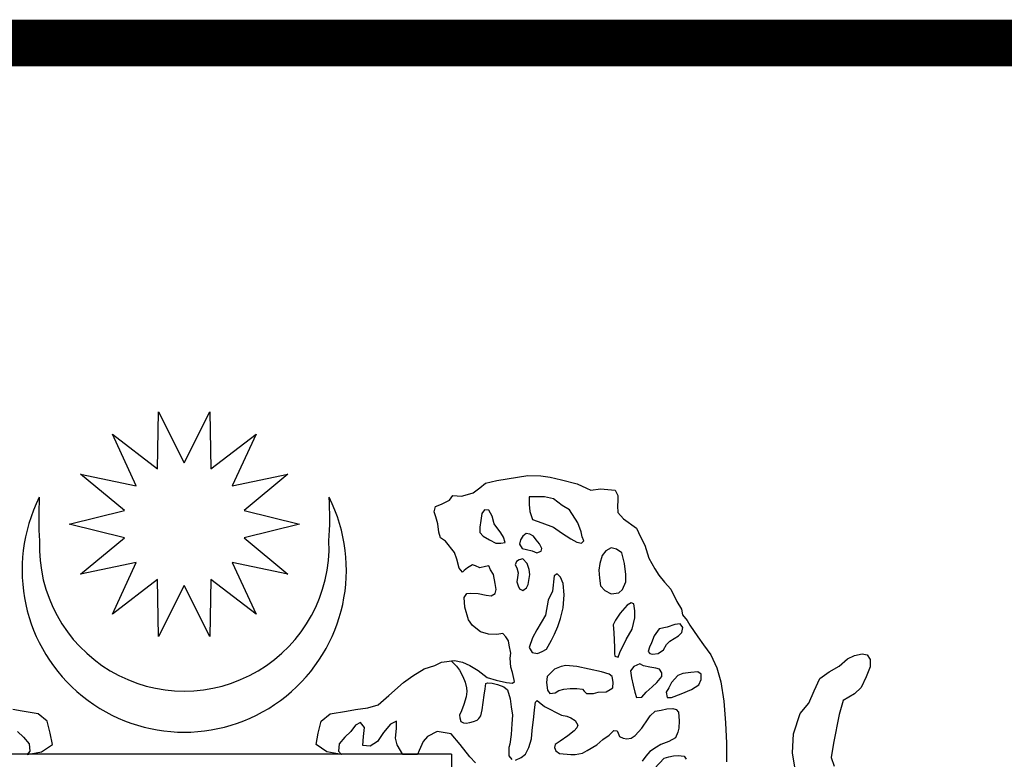
# Model space of a CAD drawing. Extents: x 137062 to 198153, y 37672 to 80528.
# Drawn here: x 193946 to 195550, y 75352 to 76556 of the extents above; entities that cross this region are included whole.
import ezdxf

# ---------------------------------------------------------------- set-up
doc = ezdxf.new("R2010")
doc.units = 0
doc.header["$LTSCALE"] = 800
doc.header["$MEASUREMENT"] = 0
doc.layers.add('tblock', color=7, linetype='Continuous')
doc.layers.add('ttb', color=7, linetype='Continuous')

msp = doc.modelspace()

# ---------------------------------------------------------------- linework, layer by layer
at = {"layer": 'tblock', "color": 2}
msp.add_line((194649.4, 75360), (193778.4, 75360), dxfattribs=at)
for points in [[(194213.9, 75634.8, 0), (194172.2, 75551.9, 0), (194170.5, 75644.7, 0), (194097, 75588.2, 0), (194135.8, 75672.4, 0), (194044.9, 75653.4, 0), (194116.5, 75712.6, 0), (194026.4, 75734.8, 0), (194116.5, 75757.1, 0), (194044.9, 75816.2, 0), (194135.8, 75797.2, 0), (194097, 75881.4, 0), (194170.5, 75824.9, 0), (194172.2, 75917.6, 0), (194213.9, 75834.8, 0), (194255.7, 75917.6, 0), (194257.2, 75824.9, 0), (194330.8, 75881.4, 0), (194292.1, 75797.2, 0), (194382.9, 75816.2, 0), (194311.4, 75757.1, 0), (194401.5, 75734.8, 0), (194311.4, 75712.6, 0), (194382.9, 75653.4, 0), (194292.1, 75672.4, 0), (194330.8, 75588.2, 0), (194257.2, 75644.7, 0), (194255.7, 75551.9, 0), (194213.9, 75634.8, 0)], [(194860.1, 75722.3, 0), (194854.8, 75737.2, 0), (194841.6, 75758.2, 0), (194829.4, 75765.2, 0), (194815.4, 75775.8, 0), (194800.5, 75779.2, 0), (194775.9, 75779.2, 0), (194775.9, 75767, 0), (194776.8, 75755.6, 0), (194781.2, 75742.4, 0), (194796.1, 75737.2, 0), (194815.4, 75730.1, 0), (194828.6, 75720.5, 0), (194843.4, 75710.8, 0), (194853.1, 75705.6, 0), (194860.9, 75703.9, 0), (194864.5, 75707.4, 0), (194861.8, 75714.4, 0), (194860.1, 75722.3, 0)], [(194729.4, 75720.5, 0), (194718.9, 75735.4, 0), (194715.3, 75747.7, 0), (194710.1, 75757.4, 0), (194703, 75758.2, 0), (194698.7, 75752.1, 0), (194696.9, 75740.7, 0), (194695.2, 75730.1, 0), (194695.2, 75721.4, 0), (194700.5, 75715.3, 0), (194711, 75709.1, 0), (194721.5, 75703.9, 0), (194729.4, 75703.9, 0), (194736.4, 75704.7, 0), (194733.7, 75713.5, 0), (194729.4, 75720.5, 0)], [(194787.3, 75709.1, 0), (194782.9, 75715.3, 0), (194776.8, 75718.7, 0), (194770.7, 75719.6, 0), (194765.4, 75715.3, 0), (194761.8, 75709.1, 0), (194760.1, 75702.1, 0), (194764.5, 75695.1, 0), (194771.5, 75693.3, 0), (194780.3, 75691.6, 0), (194788.2, 75688.1, 0), (194795.2, 75690.7, 0), (194796.1, 75695.1, 0), (194792.5, 75703, 0), (194787.3, 75709.1, 0)], [(194932.9, 75653, 0), (194931.1, 75670.5, 0), (194926.8, 75688.1, 0), (194918, 75694.2, 0), (194909.3, 75696, 0), (194900.4, 75691.6, 0), (194894.3, 75683.7, 0), (194890.8, 75670.5, 0), (194889.1, 75660, 0), (194890, 75646.9, 0), (194891.7, 75634.6, 0), (194898.7, 75626.7, 0), (194909.3, 75621.4, 0), (194921.5, 75623.2, 0), (194927.7, 75628.5, 0), (194932.9, 75640.7, 0), (194932.9, 75653, 0)], [(194774.1, 75636.4, 0), (194776.8, 75653, 0), (194775.9, 75660.9, 0), (194772.3, 75670.5, 0), (194765.4, 75678.5, 0), (194759.3, 75676.7, 0), (194754.8, 75674.1, 0), (194753.1, 75668.8, 0), (194755.7, 75663.5, 0), (194757.5, 75655.7, 0), (194756.6, 75647.8, 0), (194755.7, 75640.7, 0), (194757.5, 75634.6, 0), (194760.1, 75629.3, 0), (194765.4, 75626.7, 0), (194771.5, 75631.1, 0), (194774.1, 75636.4, 0)], [(194826.8, 75581.1, 0), (194831.1, 75598.7, 0), (194832.9, 75619.7, 0), (194831.1, 75638.2, 0), (194826.8, 75648.7, 0), (194821.5, 75653.9, 0), (194816.3, 75650.4, 0), (194813.6, 75625.9, 0), (194806.6, 75610.9, 0), (194802.2, 75586.4, 0), (194788.2, 75562.7, 0), (194781.2, 75549.6, 0), (194775.9, 75533.8, 0), (194780.3, 75525.9, 0), (194789.1, 75524.2, 0), (194797, 75527.7, 0), (194804, 75531.1, 0), (194811.8, 75546.1, 0), (194817.1, 75555.7, 0), (194822.4, 75568, 0), (194826.8, 75581.1, 0)], [(194923.2, 75525.9, 0), (194933.8, 75547, 0), (194943.4, 75563.6, 0), (194947.8, 75582, 0), (194947.8, 75593.4, 0), (194946.1, 75604.8, 0), (194941.6, 75606.6, 0), (194935.5, 75603, 0), (194924.1, 75589.9, 0), (194916.3, 75578.6, 0), (194912.7, 75570.6, 0), (194913.6, 75558.4, 0), (194914.5, 75533.8, 0), (194914.5, 75524.2, 0), (194915.4, 75519.8, 0), (194920.6, 75518.1, 0), (194923.2, 75525.9, 0)], [(194985.6, 75524.2, 0), (194994.3, 75530.3, 0), (194999.5, 75539.1, 0), (195004.8, 75544.3, 0), (195011.8, 75548.7, 0), (195018.9, 75553.1, 0), (195024.1, 75558.4, 0), (195025.9, 75566.3, 0), (195021.5, 75572.4, 0), (195012.7, 75571.5, 0), (195000.4, 75567.1, 0), (194987.3, 75564.5, 0), (194979.3, 75553.1, 0), (194975, 75541.7, 0), (194971.5, 75534.7, 0), (194969.7, 75527.7, 0), (194972.4, 75524.2, 0), (194976.8, 75523.3, 0), (194985.6, 75524.2, 0)], [(194893.4, 75494.4, 0), (194853.1, 75503.1, 0), (194835.5, 75504.9, 0), (194827.7, 75503.1, 0), (194817.1, 75498.8, 0), (194804.8, 75486.5, 0), (194804, 75476.8, 0), (194805.7, 75464.5, 0), (194809.3, 75459.3, 0), (194818, 75460.2, 0), (194824.1, 75463.7, 0), (194832, 75466.3, 0), (194842.5, 75467.2, 0), (194853.1, 75467.2, 0), (194862.7, 75466.3, 0), (194865.4, 75462.8, 0), (194868.9, 75459.3, 0), (194880.3, 75459.3, 0), (194888.2, 75461, 0), (194901.3, 75461.9, 0), (194907.5, 75465.4, 0), (194911.8, 75468.1, 0), (194912.7, 75477.7, 0), (194910.9, 75486.5, 0), (194905.7, 75490.8, 0), (194893.4, 75494.4, 0)], [(194972.4, 75502.2, 0), (194961.8, 75504, 0), (194955.7, 75507.5, 0), (194946.1, 75503.1, 0), (194940.8, 75496.1, 0), (194942.5, 75484.7, 0), (194945.2, 75472.4, 0), (194947.8, 75461, 0), (194950.4, 75452.3, 0), (194959.3, 75453.1, 0), (194966.2, 75461, 0), (194975.9, 75469.9, 0), (194983.8, 75476.8, 0), (194991.7, 75486.5, 0), (194991.7, 75492.6, 0), (194988.2, 75498.8, 0), (194982, 75500.5, 0), (194972.4, 75502.2, 0)], [(195018, 75488.3, 0), (195007.5, 75476.8, 0), (195003.1, 75468.1, 0), (194998.7, 75461, 0), (195000.4, 75452.3, 0), (195007.5, 75452.3, 0), (195023.2, 75458.5, 0), (195039.9, 75465.4, 0), (195052.2, 75473.3, 0), (195055.7, 75482.1, 0), (195055.7, 75490.8, 0), (195050.4, 75494.4, 0), (195039, 75493.5, 0), (195025.9, 75491.7, 0), (195018, 75488.3, 0)]]:
    msp.add_polyline3d(points, close=True, dxfattribs=at)
for points in [[(194688.2, 75346, 0), (194679, 75356.1, 0), (194663.4, 75376.2, 0), (194648.7, 75393.6, 0), (194625.8, 75397.3, 0), (194610.2, 75389.1, 0), (194602.9, 75380.8, 0), (194596.4, 75366.1, 0), (194593.7, 75359.8, 0), (194569.9, 75359.8, 0), (194560.7, 75375.3, 0), (194557.9, 75386.3, 0), (194559.8, 75401.8, 0), (194559.8, 75413.8, 0), (194549.7, 75409.2, 0), (194538.7, 75395.5, 0), (194528.6, 75380.8, 0), (194516.7, 75373.4, 0), (194504.7, 75374.4, 0), (194505.6, 75389.1, 0), (194507.5, 75403.7, 0), (194501.1, 75411.9, 0), (194492.9, 75407.4, 0), (194485.5, 75397.3, 0), (194475.4, 75388.2, 0), (194466.2, 75377.2, 0), (194465.3, 75365.2, 0), (194469.9, 75359.8, 0), (194446, 75364.3, 0), (194428.6, 75376.2, 0), (194432.3, 75394.5, 0), (194436.9, 75413.8, 0), (194451.6, 75425.7, 0), (194478.1, 75430.3, 0), (194492.9, 75433, 0), (194513, 75435.8, 0), (194529.5, 75440.4, 0), (194546.9, 75456, 0), (194570.8, 75477, 0), (194586.4, 75488, 0), (194604.7, 75499, 0), (194622.2, 75504.5, 0), (194633.1, 75510.1, 0), (194654.2, 75512.7, 0), (194667, 75510.1, 0), (194679, 75504.5, 0), (194692.7, 75496.3, 0), (194707.4, 75485.3, 0), (194722, 75480.6, 0), (194738.6, 75477, 0), (194748.7, 75476.1, 0), (194751.8, 75478.7, 0), (194748.7, 75493.5, 0), (194745.9, 75501.7, 0), (194745, 75516.4, 0), (194745.9, 75524.7, 0), (194743.1, 75537.5, 0), (194742.2, 75544.8, 0), (194737.7, 75551.2, 0), (194733, 75556.8, 0), (194723, 75554.9, 0), (194709.3, 75555.8, 0), (194696.4, 75559.5, 0), (194683.5, 75569.6, 0), (194677.1, 75578.8, 0), (194670.8, 75599.8, 0), (194669.8, 75615.4, 0), (194674.4, 75621.8, 0), (194679.9, 75622.7, 0), (194692.7, 75621.8, 0), (194705.6, 75619.1, 0), (194713.8, 75618.2, 0), (194720.3, 75621.8, 0), (194722, 75628.3, 0), (194720.3, 75638.3, 0), (194717.5, 75653, 0), (194712.9, 75660.3, 0), (194710.2, 75666.7, 0), (194704.6, 75665.8, 0), (194695.5, 75663.9, 0), (194688.2, 75666.7, 0), (194683.5, 75668.6, 0), (194675.3, 75663.9, 0), (194669.8, 75659.3, 0), (194667, 75656.6, 0), (194661.6, 75663, 0), (194657.9, 75677.7, 0), (194654.2, 75688.6, 0), (194639.6, 75707.1, 0), (194631.3, 75712.5, 0), (194628.6, 75721.7, 0), (194626.7, 75735.4, 0), (194623.9, 75746.5, 0), (194621.2, 75754.7, 0), (194623, 75763.8, 0), (194633.1, 75767.5, 0), (194646, 75773.9, 0), (194651.5, 75781.2, 0), (194665.2, 75780.3, 0), (194675.3, 75783.1, 0), (194684.4, 75785.9, 0), (194695.5, 75794.1, 0), (194704.6, 75801.4, 0), (194723, 75806, 0), (194773.4, 75814.2, 0), (194794.5, 75813.3, 0), (194810.1, 75811.5, 0), (194828.5, 75806.9, 0), (194854.1, 75800.5, 0), (194868.8, 75793.2, 0), (194876.1, 75790.4, 0), (194891.7, 75792.2, 0), (194915.5, 75790.4, 0), (194920.1, 75781.2, 0), (194920.1, 75773, 0), (194919.3, 75764.8, 0), (194920.1, 75753.8, 0), (194929.3, 75743.7, 0), (194950.3, 75728.1, 0), (194956.8, 75714.4, 0), (194964.1, 75700.6, 0), (194970.5, 75679.5, 0), (194980.6, 75662.1, 0), (194987.1, 75652, 0), (194996.3, 75640.1, 0), (195006.3, 75629.1, 0), (195016.4, 75609, 0), (195023.7, 75596.2, 0), (195025.6, 75587, 0), (195032.9, 75577.8, 0), (195037.5, 75570.4, 0), (195050.3, 75551.2, 0), (195059.5, 75538.4, 0), (195071.4, 75521.9, 0), (195081.5, 75500.8, 0), (195088, 75478, 0), (195092.5, 75446.8, 0), (195095.3, 75411.1, 0), (195097.1, 75378.1, 0), (195097.1, 75347.8, 0)], [(195211.7, 75319.4, 0), (195204.4, 75362.4, 0), (195206.2, 75393.6, 0), (195217.2, 75426.6, 0), (195231, 75443.1, 0), (195240.1, 75463.3, 0), (195249.3, 75483.4, 0), (195264, 75494.4, 0), (195280.5, 75503.6, 0), (195294.3, 75515.5, 0), (195305.3, 75521, 0), (195318, 75523.7, 0), (195326.3, 75521.9, 0), (195330.9, 75514.6, 0), (195330.9, 75502.7, 0), (195324.5, 75486.2, 0), (195316.2, 75468.8, 0), (195305.3, 75458.7, 0), (195286.9, 75447.7, 0), (195280.5, 75424.8, 0), (195271.3, 75378.1, 0), (195267.6, 75355.1, 0), (195272.2, 75340.5, 0)], [(194648.6, 75512, 0), (194657.5, 75503.7, 0), (194662.2, 75497.2, 0), (194667.5, 75487, 0), (194671.2, 75477.4, 0), (194673.5, 75468.2, 0), (194674.3, 75462.4, 0), (194673.3, 75453.5, 0), (194669.5, 75441.1, 0), (194665.3, 75430.9, 0), (194662.3, 75423.5, 0), (194662.5, 75419.5, 0), (194664.6, 75413.2, 0), (194668.5, 75411.3, 0), (194673.1, 75410.8, 0), (194679.1, 75412, 0), (194684.9, 75413.2, 0), (194690.8, 75415.4, 0), (194693.8, 75418.5, 0), (194696.7, 75422.6, 0), (194699.2, 75432.7, 0), (194702.5, 75456.6, 0), (194704, 75466.8, 0), (194705.2, 75475.2, 0), (194707.9, 75476.4, 0), (194715.2, 75476.1, 0), (194724, 75473.6, 0), (194734.6, 75470.1, 0), (194740.3, 75465.2, 0), (194744.5, 75450.1, 0), (194746.6, 75437.4, 0), (194748.7, 75424, 0), (194747.7, 75409.6, 0), (194746.6, 75392.3, 0), (194744.1, 75376.5, 0), (194742.7, 75370.9, 0), (194742.7, 75357.8, 0), (194747.7, 75351.5, 0)], [(193942.3, 75397.3, 0), (193952.4, 75388.2, 0), (193961.5, 75377.2, 0), (193962.4, 75365.2, 0), (193957.9, 75359.8, 0), (193981.7, 75364.3, 0), (193999.2, 75376.2, 0), (193995.5, 75394.5, 0), (193990.8, 75413.8, 0), (193976.2, 75425.7, 0), (193949.7, 75430.3, 0), (193935, 75433, 0)], [(194753.3, 75350.5, 0), (194762.8, 75354.6, 0), (194769.9, 75360.3, 0), (194775.1, 75371.3, 0), (194779.7, 75385.3, 0), (194780.5, 75399, 0), (194783.2, 75420.9, 0), (194784.6, 75432.4, 0), (194786, 75445.1, 0), (194788.9, 75447.9, 0), (194792, 75445.1, 0), (194800.9, 75437.7, 0), (194828.3, 75424, 0), (194836.8, 75422.2, 0), (194843.8, 75419.4, 0), (194850.8, 75415.2, 0), (194854.7, 75407.5, 0), (194853.3, 75403.2, 0), (194848.8, 75398, 0), (194838.5, 75390.2, 0), (194826.2, 75381.5, 0), (194818.1, 75375.8, 0), (194816.7, 75371.3, 0), (194819.2, 75365.9, 0), (194825.1, 75361.4, 0), (194843.4, 75359.6, 0), (194850.5, 75359.6, 0), (194862.4, 75361.8, 0), (194869.9, 75366.3, 0), (194885.7, 75375.4, 0), (194895.6, 75384.2, 0), (194906.1, 75391, 0), (194911.7, 75397.2, 0), (194913.5, 75399, 0), (194918.8, 75398, 0), (194920.5, 75394.4, 0), (194923, 75389.2, 0), (194928.7, 75386.3, 0), (194934.7, 75385.3, 0), (194942, 75386.3, 0), (194948.4, 75390.6, 0), (194954, 75396.5, 0), (194959.3, 75402.5, 0), (194969.5, 75418, 0), (194972.7, 75422.5, 0), (194981.1, 75430.4, 0), (194990.6, 75432, 0), (194999.8, 75434.2, 0), (195009.6, 75434.5, 0), (195015.3, 75432.8, 0), (195019.1, 75428.6, 0), (195020.2, 75414.8, 0), (195019.5, 75402.8, 0), (195017.8, 75396.2, 0), (195014.2, 75386.7, 0), (195003, 75381.1, 0), (194990.3, 75376.1, 0), (194982.9, 75371.6, 0), (194972.3, 75364.5, 0), (194965.6, 75357.1, 0), (194959.6, 75349.1, 0)], [(194649.4, 75360, 0), (194649.4, 74937.3, 0), (194649.4, 74937.3, 0)], [(194979.7, 75337.1, 0), (194995.6, 75353.9, 0), (195003.3, 75355.7, 0), (195011, 75357.5, 0), (195018.1, 75358.2, 0), (195028, 75356.8, 0), (195031.5, 75351.9, 0)]]:
    msp.add_polyline3d(points, dxfattribs=at)
for centre, radius, start, end in [((194213.9, 75660.2), 264.1, 153.3622, 26.6378), ((194551.8, 75745.1), 574.9, 176.6558, 183.7517), ((193876, 75745.1), 574.9, 356.2483, 3.3442), ((194213.9, 75698.9), 235.9, 177.9177, 2.0823)]:
    msp.add_arc(centre, radius, start, end, dxfattribs=at)
at = {"layer": 'ttb', "ltscale": 2000, "const_width": 76.1}
msp.add_lwpolyline([(190466, 76518.2), (198115.4, 76518.2)], dxfattribs=at)

doc.saveas('drawing.dxf')
